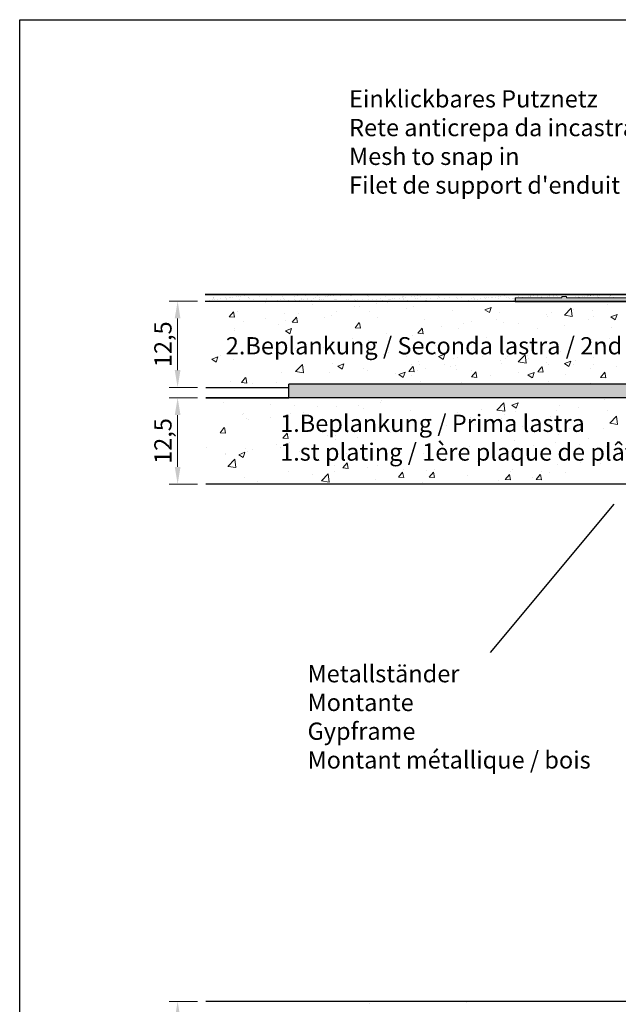
# Model space of a CAD drawing. Units: millimetres. Extents: x 18211 to 18508, y 3297 to 3514.
# Drawn here: x 18211 to 18298, y 3372 to 3514 of the extents above; entities that cross this region are included whole.
import ezdxf

# ---------------------------------------------------------------- set-up
doc = ezdxf.new("R2010")
doc.units = ezdxf.units.MM
doc.layers.get('0').update_dxf_attribs({"lineweight": 25})
for name, color, linetype, lineweight in [('1', 7, 'Continuous', 18), ('Bemassung R', 1, 'Continuous', 20), ('Gipsp Sch', 253, 'Continuous', 5), ('Lienen Montagebügel', 7, 'Continuous', 20), ('Lienen Ziegel', 7, 'Continuous', 15), ('Montagebügel Lienen', 255, 'Continuous', 0), ('Putz Sch', 252, 'Continuous', 20), ('Putznetz Lienien', 7, 'Continuous', 15), ('Putznetz Sch', 254, 'Continuous', 15), ('Schrafur Gips', 7, 'Continuous', 15), ('Schrafur Montageb', 253, 'Continuous', 20)]:
    doc.layers.add(name, color=color, linetype=linetype, lineweight=lineweight)
doc.styles.get("Standard").update_dxf_attribs({"font": 'calibri.ttf'})
doc.styles.add('Stil2', font='arial.ttf')

# ---------------------------------------------------------------- blocks, each defined once
blk = doc.blocks.new('Block42')
at = {"layer": 'Schrafur Montageb'}
h = blk.add_hatch(color=256, dxfattribs=at)
edge = h.paths.add_edge_path()
edge.add_line((16978.37, 3404.57), (16978.37, 3398.55))
edge.add_line((16978.37, 3398.55), (16980.37, 3398.55))
edge.add_line((16980.37, 3398.55), (16980.37, 3404.57))
edge.add_arc((16976.37, 3404.57), 4, 0, 90)
edge.add_line((16976.37, 3408.57), (16976.17, 3408.57))
edge.add_line((16976.17, 3408.57), (16976.17, 3436.55))
edge.add_line((16976.17, 3436.55), (16976.37, 3436.55))
edge.add_arc((16976.37, 3440.55), 4, 270, 0)
edge.add_line((16980.37, 3440.55), (16980.37, 3446.55))
edge.add_line((16980.37, 3446.55), (16978.37, 3446.55))
edge.add_line((16978.37, 3446.55), (16978.37, 3440.55))
edge.add_arc((16976.37, 3440.55), 2, 270, 360, ccw=False)
edge.add_line((16976.37, 3438.55), (16976.17, 3438.55))
edge.add_line((16976.17, 3438.55), (16976.17, 3449.05))
edge.add_arc((16974.17, 3449.05), 2, 0, 90)
edge.add_line((16974.17, 3451.05), (16944.97, 3451.05))
edge.add_arc((16944.97, 3450.91), 0.14, 320.0533, 90.3537, ccw=False)
edge.add_line((16945.08, 3450.82), (16943.08, 3449.05))
edge.add_line((16943.08, 3449.05), (16974.17, 3449.05))
edge.add_line((16974.17, 3449.05), (16974.17, 3390.05))
edge.add_line((16974.17, 3390.05), (16969.85, 3385.33))
edge.add_arc((16972.58, 3383.27), 3.42, 143.1042, 175.4135)
edge.add_line((16969.17, 3383.55), (16969.17, 3379.16))
edge.add_line((16969.17, 3379.16), (16971.17, 3381.52))
edge.add_arc((16971.26, 3381.41), 0.14, 359.6463, 129.9467, ccw=False)
edge.add_line((16971.4, 3381.41), (16971.4, 3384.05))
edge.add_line((16971.4, 3384.05), (16975.4, 3388.44))
edge.add_arc((16973.84, 3390.18), 2.33, 311.7565, 0)
edge.add_line((16976.17, 3390.18), (16976.17, 3406.57))
edge.add_line((16976.17, 3406.57), (16976.37, 3406.57))
edge.add_arc((16976.37, 3404.57), 2, 360, 90, ccw=False)
edge = h.paths.add_edge_path()
edge.add_line((16969.17, 3374.83), (16969.17, 3366.05))
edge.add_line((16969.17, 3366.05), (16971.4, 3366.05))
edge.add_line((16971.4, 3366.05), (16971.4, 3372.69))
edge.add_arc((16971.26, 3372.69), 0.14, 230.0533, 0.3537, ccw=False)
edge.add_line((16971.17, 3372.58), (16969.17, 3374.83))
edge = h.paths.add_edge_path()
edge.add_line((16936.25, 3451.05), (16876.17, 3451.05))
edge.add_line((16876.17, 3451.05), (16876.17, 3449.05))
edge.add_line((16876.17, 3449.05), (16938.23, 3449.05))
edge.add_line((16938.23, 3449.05), (16936.15, 3450.82))
edge.add_arc((16936.25, 3450.91), 0.14, 89.6463, 219.9467, ccw=False)
edge = h.paths.add_edge_path()
edge.add_line((16945.08, 3450.82), (16943.08, 3449.05))
edge.add_line((16936.15, 3450.82), (16938.23, 3449.05))
edge.add_arc((16944.97, 3450.91), 0.14, 320.0533, 90.3537)
at = {"layer": 'Montagebügel Lienen', "color": 0, "linetype": 'ByBlock', "lineweight": -3}
for p in [(16876.17, 3449.05), (16936.25, 3451.05)]:
    blk.add_line(p, (16876.17, 3451.05), dxfattribs=at)
at = {"layer": 'Montagebügel Lienen'}
blk.add_line((16938.23, 3449.05), (16876.17, 3449.05), dxfattribs=at)

msp = doc.modelspace()

# ---------------------------------------------------------------- hatches: boundary and pattern name
at = {"layer": 'Putznetz Sch'}
msp.add_hatch(color=256, dxfattribs=at).paths.add_polyline_path([(18322.79, 3474.26), (18322.79, 3473.56), (18283.26, 3473.56), (18283.26, 3474.06), (18289.99, 3474.06), (18289.99, 3474.26), (18290.69, 3474.26), (18290.69, 3474.06), (18300.69, 3474.06), (18300.69, 3474.26), (18301.39, 3474.26), (18301.39, 3474.06), (18311.39, 3474.06), (18311.39, 3474.26), (18312.09, 3474.26), (18312.09, 3474.06), (18322.09, 3474.06), (18322.09, 3474.26)])

# ---------------------------------------------------------------- linework, layer by layer
for p, q in [((18211.44, 3514.39), (18508.44, 3514.39)), ((18211.44, 3297.39), (18211.44, 3514.39)), ((18391.29, 3474.55), (18238.3, 3474.55)), ((18238.3, 3474.55), (18367.19, 3474.55)), ((18238.3, 3474.55), (18367.19, 3474.55)), ((18322.79, 3473.56), (18238.3, 3473.56)), ((18249.81, 3473.56), (18249.81, 3473.56)), ((18283.26, 3473.56), (18322.79, 3473.56)), ((18322.79, 3473.56), (18283.26, 3473.56)), ((18287.49, 3473.57), (18287.49, 3473.57)), ((18238.44, 3461.06), (18250.44, 3461.06)), ((18238.44, 3461.06), (18250.44, 3461.06)), ((18250.44, 3459.56), (18250.44, 3461.56)), ((18250.44, 3461.06), (18250.44, 3461.56)), ((18238.44, 3459.56), (18250.44, 3459.56)), ((18310.34, 3459.56), (18238.44, 3459.56)), ((18312.5, 3459.56), (18238.44, 3459.56)), ((18312.51, 3459.56), (18238.44, 3459.56)), ((18298.44, 3447.06), (18238.44, 3447.06)), ((18298.44, 3447.06), (18238.44, 3447.06)), ((18299.62, 3447.06), (18238.44, 3447.06)), ((18312.28, 3447.06), (18238.44, 3447.06)), ((18297.53, 3444.15), (18279.64, 3422.65)), ((18258.44, 3372.06), (18238.44, 3372.06)), ((18388.49, 3372.06), (18238.44, 3372.06)), ((18388.49, 3372.06), (18238.44, 3372.06)), ((18303.44, 3372.06), (18258.44, 3372.06))]:
    msp.add_line(p, q)
at = {"lineweight": -3}
msp.add_line((18283.26, 3474.06), (18283.26, 3473.56), dxfattribs=at)
msp.add_line((18283.26, 3474.06), (18283.26, 3473.56), dxfattribs=at)
at = {"layer": '1'}
for p, q in [((18256.75, 3474.46), (18256.75, 3474.46)), ((18294.68, 3474.45), (18294.68, 3474.45)), ((18238.36, 3473.62), (18238.36, 3473.62)), ((18238.88, 3473.68), (18238.88, 3473.68)), ((18239.37, 3473.85), (18239.37, 3473.85)), ((18239.48, 3474.14), (18239.48, 3474.14)), ((18239.53, 3474.12), (18239.53, 3474.12)), ((18239.6, 3474.03), (18239.6, 3474.03)), ((18239.74, 3473.8), (18239.74, 3473.8)), ((18240.07, 3473.84), (18240.07, 3473.84)), ((18240.59, 3473.91), (18240.59, 3473.91)), ((18241.24, 3474.18), (18241.24, 3474.18)), ((18241.35, 3473.86), (18241.35, 3473.86)), ((18241.45, 3474.02), (18241.45, 3474.02)), ((18241.78, 3474.07), (18241.78, 3474.07)), ((18242.06, 3474.08), (18242.06, 3474.08)), ((18242.29, 3474.13), (18242.29, 3474.13)), ((18242.9, 3474.2), (18242.9, 3474.2)), ((18243.16, 3474.25), (18243.16, 3474.25)), ((18243.32, 3473.86), (18243.32, 3473.86)), ((18243.49, 3474.29), (18243.49, 3474.29)), ((18243.76, 3473.6), (18243.76, 3473.6)), ((18244.53, 3474.19), (18244.53, 3474.19)), ((18244.6, 3474.06), (18244.6, 3474.06)), ((18244.72, 3473.95), (18244.72, 3473.95)), ((18245.3, 3473.87), (18245.3, 3473.87)), ((18245.43, 3473.63), (18245.43, 3473.63)), ((18246.24, 3474.25), (18246.24, 3474.25)), ((18247.05, 3473.62), (18247.05, 3473.62)), ((18247.18, 3474), (18247.18, 3474)), ((18247.28, 3473.87), (18247.28, 3473.87)), ((18247.91, 3474.27), (18247.91, 3474.27)), ((18248.77, 3473.68), (18248.77, 3473.68)), ((18249.26, 3473.87), (18249.26, 3473.87)), ((18249.53, 3474.27), (18249.53, 3474.27)), ((18249.72, 3473.98), (18249.72, 3473.98)), ((18249.84, 3473.87), (18249.84, 3473.87)), ((18250.43, 3473.7), (18250.43, 3473.7)), ((18251.23, 3473.88), (18251.23, 3473.88)), ((18251.25, 3474.33), (18251.25, 3474.33)), ((18251.43, 3473.69), (18251.43, 3473.69)), ((18251.75, 3474.43), (18251.75, 3474.43)), ((18252.05, 3473.69), (18252.05, 3473.69)), ((18252.29, 3473.81), (18252.29, 3473.81)), ((18252.3, 3473.92), (18252.3, 3473.92)), ((18252.62, 3473.85), (18252.62, 3473.85)), ((18252.91, 3474.35), (18252.91, 3474.35)), ((18253.14, 3473.92), (18253.14, 3473.92)), ((18253.21, 3473.88), (18253.21, 3473.88)), ((18253.77, 3473.75), (18253.77, 3473.75)), ((18254, 3474.03), (18254, 3474.03)), ((18254.33, 3474.07), (18254.33, 3474.07)), ((18254.53, 3474.34), (18254.53, 3474.34)), ((18254.84, 3473.9), (18254.84, 3473.9)), ((18254.85, 3474.14), (18254.85, 3474.14)), ((18254.96, 3473.8), (18254.96, 3473.8)), ((18255.19, 3473.88), (18255.19, 3473.88)), ((18255.43, 3473.78), (18255.43, 3473.78)), ((18255.71, 3474.26), (18255.71, 3474.26)), ((18256.04, 3474.3), (18256.04, 3474.3)), ((18256.25, 3474.4), (18256.25, 3474.4)), ((18256.55, 3474.37), (18256.55, 3474.37)), ((18256.87, 3474.35), (18256.87, 3474.35)), ((18257.05, 3473.77), (18257.05, 3473.77)), ((18257.17, 3473.89), (18257.17, 3473.89)), ((18257.42, 3473.85), (18257.42, 3473.85)), ((18257.91, 3474.43), (18257.91, 3474.43)), ((18258.77, 3473.83), (18258.77, 3473.83)), ((18259.14, 3473.89), (18259.14, 3473.89)), ((18259.33, 3474.4), (18259.33, 3474.4)), ((18259.53, 3474.42), (18259.53, 3474.42)), ((18259.96, 3473.82), (18259.96, 3473.82)), ((18260.08, 3473.72), (18260.08, 3473.72)), ((18260.43, 3473.85), (18260.43, 3473.85)), ((18261.12, 3473.89), (18261.12, 3473.89)), ((18261.87, 3474.38), (18261.87, 3474.38)), ((18261.98, 3474.28), (18261.98, 3474.28)), ((18262.06, 3473.84), (18262.06, 3473.84)), ((18262.54, 3473.77), (18262.54, 3473.77)), ((18263.1, 3473.9), (18263.1, 3473.9)), ((18263.77, 3473.91), (18263.77, 3473.91)), ((18263.98, 3473.7), (18263.98, 3473.7)), ((18264.45, 3474.33), (18264.45, 3474.33)), ((18264.84, 3473.81), (18264.84, 3473.81)), ((18265.08, 3473.9), (18265.08, 3473.9)), ((18265.17, 3473.86), (18265.17, 3473.86)), ((18265.43, 3473.93), (18265.43, 3473.93)), ((18265.69, 3473.92), (18265.69, 3473.92)), ((18266.55, 3474.04), (18266.55, 3474.04)), ((18266.88, 3474.08), (18266.88, 3474.08)), ((18266.99, 3474.3), (18266.99, 3474.3)), ((18267.05, 3473.9), (18267.05, 3473.9)), ((18267.06, 3473.92), (18267.06, 3473.92)), ((18267.1, 3474.2), (18267.1, 3474.2)), ((18267.4, 3474.15), (18267.4, 3474.15)), ((18267.66, 3473.69), (18267.66, 3473.69)), ((18268.26, 3474.26), (18268.26, 3474.26)), ((18268.59, 3474.31), (18268.59, 3474.31)), ((18268.77, 3473.98), (18268.77, 3473.98)), ((18269.03, 3473.91), (18269.03, 3473.91)), ((18269.1, 3474.37), (18269.1, 3474.37)), ((18269.57, 3474.25), (18269.57, 3474.25)), ((18270.2, 3473.67), (18270.2, 3473.67)), ((18270.41, 3473.66), (18270.41, 3473.66)), ((18270.43, 3474), (18270.43, 3474)), ((18271.01, 3473.91), (18271.01, 3473.91)), ((18276.53, 3473.71), (18276.53, 3473.71)), ((18276.94, 3473.92), (18276.94, 3473.92)), ((18277.23, 3474.15), (18277.23, 3474.15)), ((18277.34, 3474.04), (18277.34, 3474.04)), ((18277.39, 3473.82), (18277.39, 3473.82)), ((18277.72, 3473.87), (18277.72, 3473.87)), ((18278.05, 3473.6), (18278.05, 3473.6)), ((18278.24, 3473.93), (18278.24, 3473.93)), ((18278.77, 3474.13), (18278.77, 3474.13)), ((18278.92, 3473.93), (18278.92, 3473.93)), ((18279.1, 3474.05), (18279.1, 3474.05)), ((18279.43, 3474.09), (18279.43, 3474.09)), ((18279.8, 3474.09), (18279.8, 3474.09)), ((18279.95, 3474.16), (18279.95, 3474.16)), ((18280.44, 3474.15), (18280.44, 3474.15)), ((18280.53, 3473.61), (18280.53, 3473.61)), ((18280.81, 3474.27), (18280.81, 3474.27)), ((18280.9, 3473.93), (18280.9, 3473.93)), ((18281.14, 3474.32), (18281.14, 3474.32)), ((18281.39, 3473.65), (18281.39, 3473.65)), ((18282.06, 3474.14), (18282.06, 3474.14)), ((18282.34, 3474.07), (18282.34, 3474.07)), ((18282.46, 3473.96), (18282.46, 3473.96)), ((18282.87, 3473.93), (18282.87, 3473.93)), ((18282.97, 3474.03), (18282.97, 3474.03)), ((18283.05, 3473.67), (18283.05, 3473.67)), ((18283.41, 3474.08), (18283.41, 3474.08)), ((18283.71, 3474.25), (18283.71, 3474.25)), ((18283.74, 3474.12), (18283.74, 3474.12)), ((18284.26, 3474.19), (18284.26, 3474.19)), ((18284.45, 3474.02), (18284.45, 3474.02)), ((18285.12, 3474.3), (18285.12, 3474.3)), ((18285.42, 3474.31), (18285.42, 3474.31)), ((18285.45, 3474.35), (18285.45, 3474.35)), ((18285.97, 3474.42), (18285.97, 3474.42)), ((18286.23, 3474.07), (18286.23, 3474.07)), ((18286.46, 3474.38), (18286.46, 3474.38)), ((18286.53, 3474.24), (18286.53, 3474.24)), ((18286.54, 3474.25), (18286.54, 3474.25)), ((18286.56, 3474.11), (18286.56, 3474.11)), ((18286.65, 3474.14), (18286.65, 3474.14)), ((18287.08, 3474.18), (18287.08, 3474.18)), ((18287.27, 3474.01), (18287.27, 3474.01)), ((18287.94, 3474.3), (18287.94, 3474.3)), ((18288.24, 3474.3), (18288.24, 3474.3)), ((18288.27, 3474.34), (18288.27, 3474.34)), ((18288.79, 3474.41), (18288.79, 3474.41)), ((18289.29, 3474.37), (18289.29, 3474.37)), ((18289.36, 3474.24), (18289.36, 3474.24)), ((18289.47, 3474.13), (18289.47, 3474.13)), ((18292.13, 3474.11), (18292.13, 3474.11)), ((18292.42, 3474.28), (18292.42, 3474.28)), ((18292.46, 3474.16), (18292.46, 3474.16)), ((18292.97, 3474.22), (18292.97, 3474.22)), ((18293.16, 3474.05), (18293.16, 3474.05)), ((18293.84, 3474.34), (18293.84, 3474.34)), ((18294.14, 3474.34), (18294.14, 3474.34)), ((18294.17, 3474.38), (18294.17, 3474.38)), ((18295.18, 3474.41), (18295.18, 3474.41)), ((18295.25, 3474.28), (18295.25, 3474.28)), ((18295.37, 3474.18), (18295.37, 3474.18)), ((18296.67, 3474.07), (18296.67, 3474.07)), ((18296.96, 3474.24), (18296.96, 3474.24)), ((18297, 3474.11), (18297, 3474.11)), ((18297.52, 3474.18), (18297.52, 3474.18)), ((18297.7, 3474.01), (18297.7, 3474.01))]:
    msp.add_line(p, q, dxfattribs=at)
at = {"layer": 'Bemassung R'}
for p, q in [((18237.19, 3473.59), (18233.08, 3473.59)), ((18234.33, 3471.09), (18234.33, 3463.59)), ((18237.19, 3461.09), (18233.08, 3461.09)), ((18237.19, 3459.56), (18233.08, 3459.56)), ((18234.33, 3457.06), (18234.33, 3449.56)), ((18237.19, 3447.06), (18233.08, 3447.06)), ((18237.19, 3372.06), (18233.08, 3372.06))]:
    msp.add_line(p, q, dxfattribs=at)
for points in [[(18233.91, 3471.09), (18234.74, 3471.09), (18234.33, 3473.59)], [(18233.91, 3463.59), (18234.74, 3463.59), (18234.33, 3461.09)], [(18233.91, 3457.06), (18234.75, 3457.06), (18234.33, 3459.56)], [(18233.91, 3449.56), (18234.75, 3449.56), (18234.33, 3447.06)], [(18233.91, 3369.56), (18234.74, 3369.56), (18234.33, 3372.06)]]:
    msp.add_solid(points, dxfattribs=at)
at = {"layer": 'Gipsp Sch'}
for p, q in [((18251.84, 3474.53), (18251.84, 3474.53)), ((18289.49, 3474.44), (18289.49, 3474.44)), ((18240.15, 3473.52), (18240.15, 3473.52)), ((18242.05, 3473.54), (18242.05, 3473.54)), ((18242.69, 3473.5), (18242.69, 3473.5)), ((18244, 3474.36), (18244, 3474.36)), ((18247.1, 3473.44), (18247.1, 3473.44)), ((18249.72, 3473.47), (18249.72, 3473.47)), ((18250.58, 3473.58), (18250.58, 3473.58)), ((18250.91, 3473.62), (18250.91, 3473.62)), ((18253.88, 3473.15), (18253.88, 3473.15)), ((18263.08, 3473.21), (18263.08, 3473.21)), ((18263.46, 3473.63), (18263.46, 3473.63)), ((18264.75, 3473.39), (18264.75, 3473.39)), ((18265.19, 3473.64), (18265.19, 3473.64)), ((18270.31, 3473.56), (18270.31, 3473.56)), ((18272.06, 3473.99), (18272.06, 3473.99)), ((18272.11, 3474.23), (18272.11, 3474.23)), ((18272.22, 3474.12), (18272.22, 3474.12)), ((18272.78, 3473.61), (18272.78, 3473.61)), ((18272.99, 3473.92), (18272.99, 3473.92)), ((18273.77, 3474.06), (18273.77, 3474.06)), ((18274.68, 3474.17), (18274.68, 3474.17)), ((18274.91, 3473.58), (18274.91, 3473.58)), ((18274.96, 3473.92), (18274.96, 3473.92)), ((18275.32, 3473.59), (18275.32, 3473.59)), ((18275.44, 3474.08), (18275.44, 3474.08)), ((18275.68, 3473.6), (18275.68, 3473.6)), ((18276.01, 3473.64), (18276.01, 3473.64)), ((18276.29, 3473.48), (18276.29, 3473.48)), ((18279.58, 3473.49), (18279.58, 3473.49)), ((18280.44, 3473.51), (18280.44, 3473.51)), ((18281.66, 3474.38), (18281.66, 3474.38)), ((18283.78, 3474.21), (18283.78, 3474.21)), ((18285.44, 3474.23), (18285.44, 3474.23)), ((18287.06, 3474.22), (18287.06, 3474.22)), ((18287.37, 3473.49), (18287.37, 3473.49)), ((18288.78, 3474.28), (18288.78, 3474.28)), ((18290.44, 3474.3), (18290.44, 3474.3)), ((18290.53, 3474.4), (18290.53, 3474.4)), ((18291.98, 3474.1), (18291.98, 3474.1)), ((18292.06, 3474.29), (18292.06, 3474.29)), ((18292.5, 3474.17), (18292.5, 3474.17)), ((18293.36, 3474.28), (18293.36, 3474.28)), ((18293.69, 3474.32), (18293.69, 3474.32)), ((18293.78, 3474.36), (18293.78, 3474.36)), ((18294.21, 3474.39), (18294.21, 3474.39)), ((18294.61, 3474.36), (18294.61, 3474.36)), ((18295.44, 3474.38), (18295.44, 3474.38)), ((18296.57, 3473.05), (18296.57, 3473.05)), ((18296.81, 3474.06), (18296.81, 3474.06)), ((18296.84, 3474.03), (18296.84, 3474.03)), ((18297.07, 3474.42), (18297.07, 3474.42)), ((18297.07, 3474.37), (18297.07, 3474.37)), ((18241.82, 3471.33), (18242.43, 3472.06)), ((18242.59, 3471.26), (18242.45, 3472.06)), ((18243, 3472.02), (18243, 3472.02)), ((18249.78, 3471.73), (18249.78, 3471.73)), ((18251.88, 3471.74), (18251.88, 3471.74)), ((18257.34, 3472.12), (18257.34, 3472.12)), ((18259.9, 3472.79), (18259.9, 3472.79)), ((18260.66, 3472.86), (18260.66, 3472.86)), ((18262.13, 3472.05), (18262.13, 3472.05)), ((18267.44, 3472.58), (18267.44, 3472.58)), ((18268.54, 3472.87), (18268.54, 3472.87)), ((18274.22, 3472.29), (18274.22, 3472.29)), ((18278.87, 3472.35), (18279.76, 3472.69)), ((18278.87, 3472.34), (18279.51, 3471.92)), ((18279.51, 3471.92), (18279.76, 3472.69)), ((18281, 3472), (18281, 3472)), ((18287.78, 3471.72), (18287.78, 3471.72)), ((18288.58, 3472), (18288.58, 3472)), ((18290.39, 3471.56), (18291.38, 3472.59)), ((18291.52, 3471.38), (18291.38, 3472.58)), ((18291.76, 3472.42), (18291.76, 3472.42)), ((18294.52, 3472.25), (18294.52, 3472.25)), ((18297.12, 3471.33), (18298.01, 3471.67)), ((18297.76, 3470.9), (18298.02, 3471.67)), ((18241.82, 3471.33), (18242.58, 3471.27)), ((18243.89, 3470.69), (18243.89, 3470.69)), ((18247.07, 3471.11), (18247.07, 3471.11)), ((18249.01, 3470.21), (18249.01, 3470.21)), ((18249.93, 3470.85), (18249.93, 3470.85)), ((18250.93, 3470.54), (18251.54, 3471.27)), ((18250.93, 3470.54), (18251.69, 3470.47)), ((18251.7, 3470.47), (18251.56, 3471.26)), ((18255.61, 3471.16), (18255.61, 3471.16)), ((18256.56, 3471.44), (18256.56, 3471.44)), ((18260.04, 3469.74), (18260.65, 3470.47)), ((18260.81, 3469.67), (18260.67, 3470.46)), ((18263.34, 3471.16), (18263.34, 3471.16)), ((18270.11, 3470.87), (18270.11, 3470.87)), ((18275.75, 3470.31), (18275.75, 3470.31)), ((18276.89, 3470.58), (18276.89, 3470.58)), ((18280.56, 3470.95), (18280.56, 3470.95)), ((18281.5, 3470.49), (18281.5, 3470.49)), ((18283.67, 3470.3), (18283.67, 3470.3)), ((18287.92, 3471.3), (18287.92, 3471.3)), ((18290.4, 3471.55), (18291.53, 3471.38)), ((18293.85, 3470.9), (18293.85, 3470.9)), ((18294.56, 3471.43), (18294.56, 3471.43)), ((18297.13, 3471.33), (18297.76, 3470.9)), ((18242.53, 3469.58), (18242.53, 3469.58)), ((18242.6, 3469.39), (18242.6, 3469.39)), ((18249.95, 3469.27), (18250.84, 3469.61)), ((18249.95, 3469.27), (18250.58, 3468.84)), ((18250.58, 3468.84), (18250.84, 3469.61)), ((18260.04, 3469.74), (18260.8, 3469.67)), ((18264.55, 3468.84), (18264.55, 3468.84)), ((18269.14, 3468.94), (18269.76, 3469.67)), ((18269.15, 3468.94), (18269.91, 3468.87)), ((18269.92, 3468.87), (18269.78, 3469.67)), ((18272.57, 3469.89), (18272.57, 3469.89)), ((18274.98, 3469.59), (18274.98, 3469.59)), ((18286.44, 3469.63), (18286.44, 3469.63)), ((18290.45, 3470.01), (18290.45, 3470.01)), ((18297.23, 3469.72), (18297.23, 3469.72)), ((18256.56, 3467.79), (18256.56, 3467.79)), ((18259.74, 3468.2), (18259.74, 3468.2)), ((18261.97, 3467.83), (18261.97, 3467.83)), ((18268.39, 3468.64), (18268.39, 3468.64)), ((18279.03, 3468.36), (18279.03, 3468.36)), ((18293.23, 3468.04), (18293.23, 3468.04)), ((18294.36, 3468.02), (18294.36, 3468.02)), ((18296.89, 3468.11), (18296.89, 3468.11)), ((18243.73, 3466.1), (18243.73, 3466.1)), ((18244.57, 3466.98), (18244.57, 3466.98)), ((18248.54, 3466.73), (18248.54, 3466.73)), ((18248.86, 3465.98), (18248.86, 3465.98)), ((18251.35, 3466.69), (18251.35, 3466.69)), ((18255.45, 3466.93), (18255.45, 3466.93)), ((18258.13, 3466.41), (18258.13, 3466.41)), ((18264.91, 3466.12), (18264.91, 3466.12)), ((18271.63, 3467.09), (18271.63, 3467.09)), ((18272.16, 3465.57), (18273.05, 3465.91)), ((18272.8, 3465.13), (18273.06, 3465.9)), ((18277.22, 3465.94), (18277.22, 3465.94)), ((18281.35, 3466.26), (18281.35, 3466.26)), ((18285.24, 3466.99), (18285.24, 3466.99)), ((18289.48, 3466.84), (18289.48, 3466.84)), ((18289.86, 3466.27), (18289.86, 3466.27)), ((18239.28, 3465.17), (18240.16, 3465.52)), ((18239.28, 3465.17), (18239.91, 3464.74)), ((18239.91, 3464.74), (18240.17, 3465.51)), ((18240.55, 3465.68), (18240.55, 3465.68)), ((18242.44, 3465.17), (18242.44, 3465.17)), ((18256.81, 3464.54), (18256.81, 3464.54)), ((18257.53, 3464.16), (18258.42, 3464.5)), ((18258.17, 3463.73), (18258.42, 3464.49)), ((18264.22, 3465.81), (18264.22, 3465.81)), ((18267.51, 3465.51), (18267.51, 3465.51)), ((18269.23, 3464.88), (18269.23, 3464.88)), ((18271.69, 3465.83), (18271.69, 3465.83)), ((18272.17, 3465.56), (18272.8, 3465.13)), ((18272.41, 3465.3), (18272.41, 3465.3)), ((18274.29, 3465.22), (18274.29, 3465.22)), ((18274.83, 3465.36), (18274.83, 3465.36)), ((18278.47, 3465.55), (18278.47, 3465.55)), ((18281.07, 3464.93), (18281.07, 3464.93)), ((18281.21, 3464.51), (18281.21, 3464.51)), ((18281.88, 3465.22), (18281.88, 3465.22)), ((18282.08, 3465.57), (18282.08, 3465.57)), ((18283.69, 3464.77), (18284.68, 3465.8)), ((18283.69, 3464.77), (18284.82, 3464.59)), ((18284.82, 3464.59), (18284.68, 3465.8)), ((18285.05, 3465.64), (18285.05, 3465.64)), ((18285.25, 3465.26), (18285.25, 3465.26)), ((18287.81, 3465.47), (18287.81, 3465.47)), ((18287.85, 3464.65), (18287.85, 3464.65)), ((18290.41, 3464.55), (18291.3, 3464.89)), ((18290.42, 3464.54), (18291.05, 3464.12)), ((18291.05, 3464.12), (18291.31, 3464.88)), ((18292.03, 3464.97), (18292.03, 3464.97)), ((18294.55, 3465.39), (18294.55, 3465.39)), ((18249.41, 3463.27), (18249.41, 3463.27)), ((18251.42, 3463.39), (18252.41, 3464.42)), ((18251.42, 3463.38), (18252.55, 3463.21)), ((18252.55, 3463.21), (18252.41, 3464.42)), ((18256.4, 3463.2), (18256.4, 3463.2)), ((18257.53, 3464.15), (18258.16, 3463.73)), ((18261.21, 3463.83), (18261.21, 3463.83)), ((18261.82, 3463.6), (18261.82, 3463.6)), ((18265.87, 3463.11), (18265.87, 3463.11)), ((18266.4, 3462.97), (18267.29, 3463.31)), ((18267.04, 3462.54), (18267.3, 3463.31)), ((18267.83, 3463.4), (18268.44, 3464.13)), ((18267.83, 3463.4), (18268.59, 3463.33)), ((18268.23, 3464.41), (18268.23, 3464.41)), ((18268.24, 3463.81), (18268.24, 3463.81)), ((18268.6, 3463.33), (18268.45, 3464.13)), ((18269.04, 3463.53), (18269.04, 3463.53)), ((18269.36, 3464.43), (18269.36, 3464.43)), ((18270.19, 3463.8), (18270.19, 3463.8)), ((18273.05, 3464.44), (18273.05, 3464.44)), ((18273.85, 3464.16), (18273.85, 3464.16)), ((18274.67, 3464.3), (18274.67, 3464.3)), ((18274.8, 3463.7), (18274.8, 3463.7)), ((18276.93, 3462.6), (18277.55, 3463.33)), ((18276.97, 3463.51), (18276.97, 3463.51)), ((18277.71, 3462.53), (18277.56, 3463.33)), ((18283.75, 3463.23), (18283.75, 3463.23)), ((18285.1, 3462.91), (18285.99, 3463.25)), ((18285.74, 3462.48), (18285.99, 3463.25)), ((18286.52, 3463.34), (18287.13, 3464.07)), ((18286.52, 3463.34), (18287.28, 3463.27)), ((18286.94, 3463.75), (18286.94, 3463.75)), ((18287.14, 3464.11), (18287.14, 3464.11)), ((18287.3, 3463.27), (18287.15, 3464.07)), ((18288.06, 3464.38), (18288.06, 3464.38)), ((18291.75, 3464.38), (18291.75, 3464.38)), ((18294.21, 3463.79), (18294.21, 3463.79)), ((18294.63, 3464.36), (18294.63, 3464.36)), ((18295.63, 3462.54), (18296.24, 3463.27)), ((18296.41, 3462.48), (18296.26, 3463.27)), ((18297.91, 3464.09), (18297.91, 3464.09)), ((18242, 3462), (18242, 3462)), ((18243.58, 3461.78), (18244.19, 3462.51)), ((18243.58, 3461.78), (18244.34, 3461.71)), ((18244.36, 3461.71), (18244.21, 3462.51)), ((18245.2, 3461.72), (18245.2, 3461.72)), ((18248.7, 3461.75), (18248.7, 3461.75)), ((18266.41, 3462.97), (18267.04, 3462.54)), ((18268.28, 3462.81), (18268.28, 3462.81)), ((18269.46, 3461.95), (18269.46, 3461.95)), ((18272.41, 3461.65), (18272.41, 3461.65)), ((18275.53, 3461.78), (18275.53, 3461.78)), ((18276.24, 3461.66), (18276.24, 3461.66)), ((18276.94, 3462.6), (18277.7, 3462.54)), ((18279.73, 3462.84), (18279.73, 3462.84)), ((18285.1, 3462.91), (18285.73, 3462.48)), ((18288.15, 3461.89), (18288.15, 3461.89)), ((18290.52, 3462.94), (18290.52, 3462.94)), ((18294.23, 3461.72), (18294.23, 3461.72)), ((18294.93, 3461.6), (18294.93, 3461.6)), ((18295.63, 3462.54), (18296.39, 3462.48)), ((18240.39, 3461.09), (18240.39, 3461.09)), ((18291.1, 3461.59), (18291.1, 3461.59)), ((18240.98, 3458.89), (18240.98, 3458.89)), ((18263.76, 3458.9), (18263.76, 3458.9)), ((18263.86, 3459.17), (18263.86, 3459.17)), ((18268.57, 3459.53), (18268.57, 3459.53)), ((18280.6, 3457.8), (18281.59, 3458.83)), ((18281.73, 3457.62), (18281.59, 3458.83)), ((18282.78, 3458.51), (18283.67, 3458.85)), ((18283.41, 3458.08), (18283.67, 3458.85)), ((18296.25, 3459.37), (18296.25, 3459.37)), ((18247.76, 3458.6), (18247.76, 3458.6)), ((18250.74, 3457.32), (18250.74, 3457.32)), ((18251.26, 3458.52), (18251.26, 3458.52)), ((18252.56, 3457.42), (18252.56, 3457.42)), ((18254.54, 3458.31), (18254.54, 3458.31)), ((18257.34, 3458.28), (18257.34, 3458.28)), ((18260.58, 3458.48), (18260.58, 3458.48)), ((18261.32, 3458.03), (18261.32, 3458.03)), ((18268.1, 3457.74), (18268.1, 3457.74)), ((18274.88, 3457.45), (18274.88, 3457.45)), ((18278.33, 3457.89), (18278.33, 3457.89)), ((18280.6, 3457.8), (18281.73, 3457.62)), ((18282.78, 3458.51), (18283.41, 3458.08)), ((18283.24, 3457.6), (18283.24, 3457.6)), ((18289.26, 3457.69), (18289.26, 3457.69)), ((18289.65, 3458.42), (18289.65, 3458.42)), ((18292.44, 3458.1), (18292.44, 3458.1)), ((18296.68, 3457.7), (18296.68, 3457.7)), ((18243.66, 3457.18), (18243.66, 3457.18)), ((18243.85, 3457.25), (18243.85, 3457.25)), ((18244.33, 3456.51), (18244.33, 3456.51)), ((18244.57, 3456.37), (18244.57, 3456.37)), ((18247.75, 3456.79), (18247.75, 3456.79)), ((18250.44, 3456.89), (18250.44, 3456.89)), ((18257.22, 3456.61), (18257.22, 3456.61)), ((18263.99, 3456.32), (18263.99, 3456.32)), ((18270.77, 3456.04), (18270.77, 3456.04)), ((18270.92, 3456.62), (18270.92, 3456.62)), ((18276.43, 3456), (18276.43, 3456)), ((18276.72, 3456.71), (18276.72, 3456.71)), ((18281.24, 3456.63), (18281.24, 3456.63)), ((18281.66, 3457.17), (18281.66, 3457.17)), ((18288.44, 3456.88), (18288.44, 3456.88)), ((18296.96, 3455.9), (18297.95, 3456.93)), ((18296.96, 3455.89), (18298.09, 3455.72)), ((18298.09, 3455.72), (18297.95, 3456.93)), ((18240.48, 3454.52), (18241.09, 3455.25)), ((18240.48, 3454.52), (18241.24, 3454.46)), ((18241.25, 3454.45), (18241.11, 3455.25)), ((18249.59, 3453.73), (18250.2, 3454.46)), ((18263.51, 3455.34), (18263.51, 3455.34)), ((18263.71, 3454.94), (18263.71, 3454.94)), ((18265.23, 3454.52), (18265.23, 3454.52)), ((18270.12, 3455.76), (18270.12, 3455.76)), ((18273.25, 3455.58), (18273.25, 3455.58)), ((18277.55, 3455.75), (18277.55, 3455.75)), ((18284.33, 3455.46), (18284.33, 3455.46)), ((18291.11, 3455.18), (18291.11, 3455.18)), ((18296.1, 3455.14), (18296.1, 3455.14)), ((18249.59, 3453.72), (18250.35, 3453.66)), ((18250.36, 3453.66), (18250.22, 3454.45)), ((18250.59, 3453.1), (18250.59, 3453.1)), ((18256.11, 3454.07), (18256.11, 3454.07)), ((18257.19, 3454.05), (18257.19, 3454.05)), ((18257.24, 3453.47), (18257.24, 3453.47)), ((18260.42, 3453.89), (18260.42, 3453.89)), ((18283.08, 3453.37), (18283.08, 3453.37)), ((18289.1, 3453.1), (18289.1, 3453.1)), ((18289.5, 3454.19), (18289.5, 3454.19)), ((18293.91, 3453.73), (18293.91, 3453.73)), ((18238.45, 3452.43), (18238.45, 3452.43)), ((18243.18, 3451.33), (18244.07, 3451.68)), ((18243.82, 3450.9), (18244.08, 3451.67)), ((18244.18, 3452.28), (18244.18, 3452.28)), ((18244.41, 3451.78), (18244.41, 3451.78)), ((18245.23, 3452.14), (18245.23, 3452.14)), ((18248.7, 3452.8), (18248.7, 3452.8)), ((18249.22, 3452.41), (18249.22, 3452.41)), ((18252.01, 3451.86), (18252.01, 3451.86)), ((18276.56, 3452.48), (18276.56, 3452.48)), ((18277.9, 3451.62), (18277.9, 3451.62)), ((18285.92, 3452.68), (18285.92, 3452.68)), ((18292.61, 3452.85), (18292.61, 3452.85)), ((18296.03, 3451.83), (18296.03, 3451.83)), ((18296.42, 3452.56), (18296.42, 3452.56)), ((18297.98, 3451.83), (18297.98, 3451.83)), ((18241.23, 3451.36), (18241.23, 3451.36)), ((18241.29, 3451.53), (18241.29, 3451.53)), ((18241.62, 3449.63), (18242.61, 3450.67)), ((18242.75, 3449.46), (18242.61, 3450.66)), ((18243.19, 3451.33), (18243.82, 3450.9)), ((18258.79, 3451.57), (18258.79, 3451.57)), ((18259.09, 3450.58), (18259.09, 3450.58)), ((18263.55, 3450.71), (18263.55, 3450.71)), ((18263.55, 3450.58), (18263.55, 3450.58)), ((18265.57, 3451.29), (18265.57, 3451.29)), ((18269.91, 3450.57), (18269.91, 3450.57)), ((18269.97, 3451.53), (18269.97, 3451.53)), ((18272.35, 3451), (18272.35, 3451)), ((18273.09, 3450.99), (18273.09, 3450.99)), ((18277.8, 3450.31), (18277.8, 3450.31)), ((18279.13, 3450.71), (18279.13, 3450.71)), ((18285.21, 3451.58), (18285.21, 3451.58)), ((18285.91, 3450.43), (18285.91, 3450.43)), ((18295.94, 3450.91), (18295.94, 3450.91)), ((18297.59, 3451.1), (18297.59, 3451.1)), ((18241.63, 3449.63), (18242.76, 3449.46)), ((18250.44, 3448.87), (18250.44, 3448.87)), ((18257.03, 3449.82), (18257.03, 3449.82)), ((18257.08, 3448.88), (18257.08, 3448.88)), ((18258.29, 3449.41), (18258.9, 3450.14)), ((18258.29, 3449.41), (18259.05, 3449.34)), ((18258.81, 3449.73), (18258.81, 3449.73)), ((18259.06, 3449.34), (18258.91, 3450.14)), ((18261.89, 3449.51), (18261.89, 3449.51)), ((18263.26, 3449.73), (18263.26, 3449.73)), ((18266.32, 3448.06), (18266.93, 3448.79)), ((18267.09, 3448), (18266.94, 3448.79)), ((18267.12, 3449.23), (18267.12, 3449.23)), ((18270.39, 3449.04), (18270.39, 3449.04)), ((18270.77, 3448.06), (18271.39, 3448.79)), ((18271.55, 3448), (18271.4, 3448.79)), ((18271.58, 3449.23), (18271.58, 3449.23)), ((18282.62, 3448.91), (18282.62, 3448.91)), ((18282.93, 3449.15), (18282.93, 3449.15)), ((18287.08, 3448.91), (18287.08, 3448.91)), ((18288.25, 3448.79), (18288.25, 3448.79)), ((18289.34, 3449.96), (18289.34, 3449.96)), ((18292.69, 3450.14), (18292.69, 3450.14)), ((18295.66, 3450.06), (18295.66, 3450.06)), ((18244.02, 3448.06), (18244.02, 3448.06)), ((18245.88, 3447.41), (18245.88, 3447.41)), ((18253.9, 3448.46), (18253.9, 3448.46)), ((18255.18, 3447.53), (18256.17, 3448.56)), ((18255.18, 3447.53), (18256.31, 3447.35)), ((18256.31, 3447.35), (18256.17, 3448.56)), ((18262.99, 3447.77), (18262.99, 3447.77)), ((18266.32, 3448.06), (18267.08, 3448)), ((18266.84, 3448.39), (18266.84, 3448.39)), ((18270.78, 3448.06), (18271.54, 3448)), ((18271.3, 3448.39), (18271.3, 3448.39)), ((18276.41, 3448.25), (18276.41, 3448.25)), ((18280.84, 3447.52), (18280.84, 3447.52)), ((18281.82, 3447.74), (18282.43, 3448.47)), ((18281.82, 3447.73), (18282.58, 3447.67)), ((18282.34, 3448.06), (18282.34, 3448.06)), ((18282.59, 3447.67), (18282.45, 3448.46)), ((18282.58, 3447.67), (18282.58, 3447.67)), ((18285.76, 3448.09), (18285.76, 3448.09)), ((18286.28, 3447.74), (18286.89, 3448.47)), ((18286.28, 3447.73), (18287.04, 3447.67)), ((18286.8, 3448.06), (18286.8, 3448.06)), ((18287.05, 3447.67), (18286.9, 3448.46)), ((18290.57, 3448.72), (18290.57, 3448.72)), ((18269.81, 3447.3), (18269.81, 3447.3)), ((18262.16, 3371.83), (18262.16, 3371.83)), ((18276.25, 3371.94), (18276.25, 3371.94))]:
    msp.add_line(p, q, dxfattribs=at)
at = {"layer": 'Lienen Montagebügel'}
for p, q in [((18250.44, 3461.06), (18250.44, 3461.56)), ((18250.44, 3461.56), (18250.44, 3459.56)), ((18250.44, 3461.56), (18250.44, 3459.56)), ((18250.44, 3461.56), (18250.44, 3459.56)), ((18251.32, 3461.54), (18251.32, 3461.54)), ((18295.34, 3459.56), (18250.44, 3459.56)), ((18295.34, 3459.56), (18250.44, 3459.56)), ((18295.34, 3459.56), (18250.44, 3459.56)), ((18295.34, 3459.56), (18250.44, 3459.56)), ((18250.44, 3459.56), (18310.34, 3459.56)), ((18295.34, 3459.56), (18250.44, 3459.56)), ((18295.34, 3459.56), (18250.44, 3459.56)), ((18250.44, 3459.56), (18310.34, 3459.56)), ((18268.57, 3459.53), (18268.57, 3459.53)), ((18268.57, 3459.53), (18268.57, 3459.53))]:
    msp.add_line(p, q, dxfattribs=at)
at = {"layer": 'Lienen Ziegel'}
msp.add_line((18238.44, 3459.56), (18295.34, 3459.56), dxfattribs=at)
msp.add_line((18238.44, 3459.56), (18295.34, 3459.56), dxfattribs=at)
at = {"layer": 'Montagebügel Lienen'}
msp.add_line((18250.44, 3459.56), (18310.34, 3459.56), dxfattribs=at)
at = {"layer": 'Putz Sch'}
for p, q in [((18240.98, 3459.69), (18240.98, 3459.69)), ((18241.6, 3459.69), (18241.6, 3459.69)), ((18241.6, 3459.69), (18241.6, 3459.69)), ((18246.23, 3459.47), (18246.23, 3459.47))]:
    msp.add_line(p, q, dxfattribs=at)
at = {"layer": 'Putznetz Lienien', "lineweight": -3}
msp.add_line((18283.26, 3474.06), (18283.26, 3473.56), dxfattribs=at)
msp.add_line((18283.26, 3474.06), (18283.26, 3473.56), dxfattribs=at)
msp.add_line((18283.26, 3474.06), (18283.26, 3473.56), dxfattribs=at)
msp.add_line((18283.26, 3474.06), (18283.26, 3473.56), dxfattribs=at)
msp.add_line((18283.26, 3474.06), (18283.26, 3473.56), dxfattribs=at)
msp.add_line((18283.26, 3474.06), (18283.26, 3473.56), dxfattribs=at)
at = {"layer": 'Putznetz Lienien'}
for p, q in [((18289.99, 3474.06), (18283.26, 3474.06)), ((18289.99, 3474.26), (18289.99, 3474.06)), ((18289.99, 3474.26), (18290.69, 3474.26)), ((18290.69, 3474.06), (18290.69, 3474.26)), ((18300.69, 3474.06), (18290.69, 3474.06))]:
    msp.add_line(p, q, dxfattribs=at)
at = {"layer": 'Schrafur Gips'}
msp.add_line((18281.3, 3473.56), (18281.3, 3473.56), dxfattribs=at)

# ---------------------------------------------------------------- block references
msp.add_blockref('Block42', (1374.27, 10.51))

# ---------------------------------------------------------------- texts
at = {"lineweight": -3, "char_height": 2.5, "width": 59.8305, "attachment_point": 1, "style": 'Stil2'}
for s, insert in [("{\\fCalibri|b0|i0|c0|p34;Einklickbares Putznetz\\PRete anticrepa da incastrare\\PMesh to snap in\\PFilet de support d'enduit clipsable}", (18259.18, 3504.17)), ('{\\fCalibri|b0|i0|c0|p34;Metallständer\\PMontante\\PGypframe\\PMontant métallique / bois}', (18253.16, 3420.83))]:
    msp.add_mtext(s, dxfattribs=dict(at, insert=insert))
at = {"char_height": 2.5, "attachment_point": 5, "rotation": 90, "style": 'Stil2'}
for insert in [(18232.2, 3467.34), (18232.2, 3453.31)]:
    msp.add_mtext('{\\fCalibri|b0|i0|c0|p34;12,5}', dxfattribs=dict(at, insert=insert))
at = {"lineweight": -3, "insert": (18241.31, 3468.37), "char_height": 2.5, "width": 164.6507, "attachment_point": 1}
msp.add_mtext('2.Beplankung / Seconda lastra / 2nd plating / 2ème plaque de plâtre', dxfattribs=at)
at = {"insert": (18249.19, 3457.13), "char_height": 2.5, "width": 477.6619, "attachment_point": 1, "style": 'Stil2'}
msp.add_mtext('{\\fCalibri|b0|i0|c0|p34;1.Beplankung / Prima lastra\\P1.st plating / 1ère plaque de plâtre}', dxfattribs=at)

doc.saveas('drawing.dxf')
